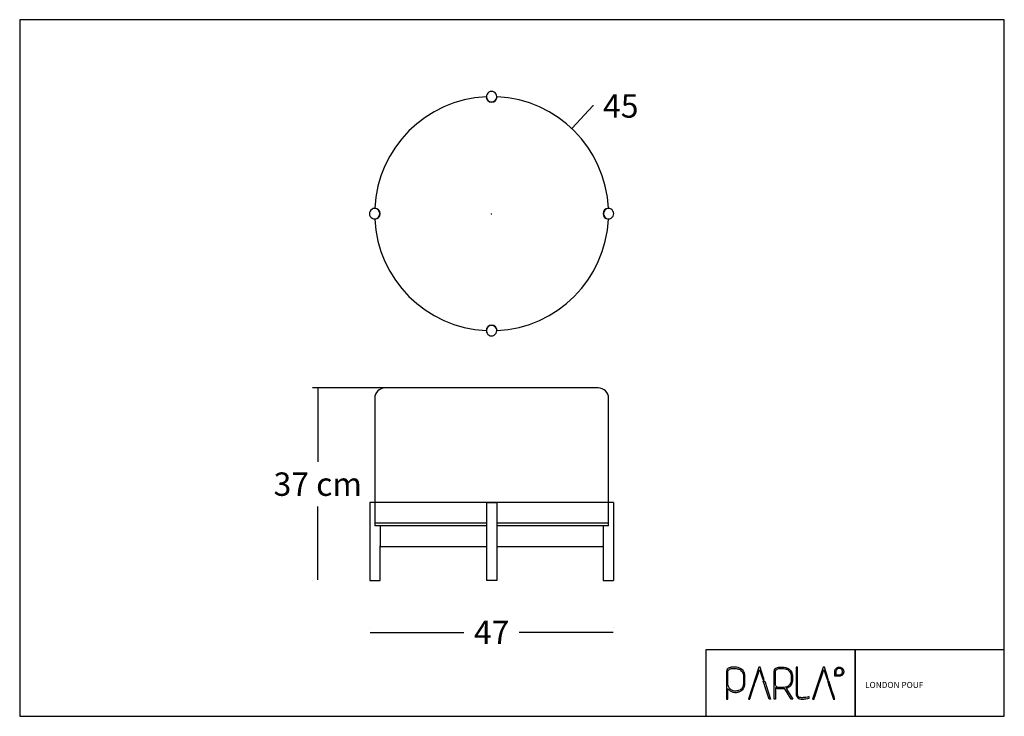
# Model space of a CAD drawing. Units: millimetres. Extents: x 23266 to 25160, y -30723 to -29384.
import ezdxf

# ---------------------------------------------------------------- set-up
doc = ezdxf.new("R2010")
doc.units = ezdxf.units.MM
doc.header["$MEASUREMENT"] = 0
doc.layers.add('DWG', color=7, linetype='Continuous', true_color=0xd0c3ae)
doc.styles.add('Roboto', font='txt')
doc.dimstyles.new('Default', dxfattribs={"dimtxt": 45, "dimasz": 1, "dimexe": 10, "dimexo": 10, "dimgap": 20, "dimtad": 0, "dimtih": 1, "dimtoh": 1, "dimdec": 0, "dimzin": 1, "dimdsep": 46, "dimtxsty": 'Roboto', "dimcen": 0.5, "dimadec": 0, "dimazin": 0, "dimtfac": 1, "dimtdec": 4, "dimtix": 1, "dimtmove": 1, "dimatfit": 3, "dimfxl": 0, "dimtolj": 1, "dimtzin": 1, "dimarcsym": 0})

# ---------------------------------------------------------------- blocks, each defined once
blk = doc.blocks.new('*D1')
at = {"layer": 'Defpoints', "color": 0}
for p in [(24327.9, -29593.1), (24019.5, -29920.9)]:
    blk.add_point(p, dxfattribs=at)
at = {"layer": 'DWG', "color": 0, "lineweight": -2}
for p, q in [((24368.5, -29549.9), (24328.5, -29592.4)), ((24369.5, -29549.9), (24368.5, -29549.9)), ((24173.2, -29757), (24174.2, -29757)), ((24173.7, -29757.5), (24173.7, -29756.5))]:
    blk.add_line(p, q, dxfattribs=at)
at = {"layer": 'DWG', "color": 0}
blk.add_solid([(24328.4, -29592.3), (24328.7, -29592.5), (24327.9, -29593.1)], dxfattribs=at)
at = {"layer": 'DWG', "color": 0, "insert": (24422.3, -29549.9), "char_height": 45, "attachment_point": 5, "style": 'Roboto'}
blk.add_mtext('\\A1;45', dxfattribs=at)
blk = doc.blocks.new('*D2')
at = {"layer": 'Defpoints', "color": 0}
for p in [(23939.3, -30562.1), (24408.3, -30562.1), (24408.3, -30562.1)]:
    blk.add_point(p, dxfattribs=at)
at = {"layer": 'DWG', "color": 0, "lineweight": -2}
for p, q in [((23939.3, -30552.1), (23939.3, -30552.1)), ((24408.3, -30552.1), (24408.3, -30552.1)), ((23940.3, -30562.1), (24120.6, -30562.1)), ((24407.3, -30562.1), (24226.9, -30562.1))]:
    blk.add_line(p, q, dxfattribs=at)
at = {"layer": 'DWG', "color": 0}
for points in [[(23940.3, -30561.9), (23940.3, -30562.3), (23939.3, -30562.1)], [(24407.3, -30562.3), (24407.3, -30561.9), (24408.3, -30562.1)]]:
    blk.add_solid(points, dxfattribs=at)
at = {"layer": 'DWG', "color": 0, "insert": (24173.8, -30562.1), "char_height": 45, "attachment_point": 5, "style": 'Roboto'}
blk.add_mtext('\\A1;47', dxfattribs=at)
blk = doc.blocks.new('*D3')
at = {"layer": 'Defpoints', "color": 0}
for p in [(24073.8, -30092), (23839.3, -30462.1), (23839.3, -30462.1)]:
    blk.add_point(p, dxfattribs=at)
at = {"layer": 'DWG', "color": 0, "lineweight": -2}
for p, q in [((24063.8, -30092), (23829.3, -30092)), ((23839.3, -30093), (23839.3, -30233.9)), ((23839.3, -30461.1), (23839.3, -30320.2)), ((23829.3, -30462.1), (23829.3, -30462.1))]:
    blk.add_line(p, q, dxfattribs=at)
at = {"layer": 'DWG', "color": 0}
for points in [[(23839.5, -30093), (23839.1, -30093), (23839.3, -30092)], [(23839.1, -30461.1), (23839.5, -30461.1), (23839.3, -30462.1)]]:
    blk.add_solid(points, dxfattribs=at)
at = {"layer": 'DWG', "color": 0, "insert": (23839.3, -30277.1), "char_height": 45, "attachment_point": 5, "style": 'Roboto'}
blk.add_mtext('\\A1;37 cm', dxfattribs=at)

msp = doc.modelspace()

# ---------------------------------------------------------------- linework, layer by layer
at = {"layer": 'DWG'}
for p, q in [((24378.8, -30092), (23968.8, -30092)), ((23948.8, -30112), (23948.8, -30312)), ((23939.3, -30312.1), (23939.3, -30462.1)), ((23949, -30312.1), (23939.3, -30312.1)), ((23949, -30312), (23949, -30352.1)), ((24163.3, -30312), (24163.3, -30312.1)), ((24163.8, -30312.1), (24163.8, -30462.1)), ((24173.8, -30312.1), (24184.3, -30312.1)), ((24183.8, -30312.1), (24183.8, -30462.1)), ((24184.3, -30312.1), (24184.3, -30312)), ((24398.5, -30352.1), (24398.5, -30312)), ((24408.3, -30312.1), (24398.5, -30312.1)), ((24408.3, -30312.1), (24408.3, -30462.1)), ((23949, -30352.1), (23949, -30357.1)), ((24163.8, -30352.1), (23949, -30352.1)), ((24163.8, -30357.1), (23949, -30357.1)), ((23959.3, -30357.1), (23959.3, -30357.7)), ((23959.3, -30357.7), (23959.3, -30395.7)), ((24398.5, -30352.1), (24183.8, -30352.1)), ((24398.5, -30357.1), (24183.8, -30357.1)), ((24388.3, -30352), (24388.3, -30352.1)), ((24388.3, -30357.1), (24388.3, -30357.7)), ((24388.3, -30357.7), (24388.3, -30395.7)), ((24398.5, -30357.1), (24398.5, -30352.1)), ((23959.3, -30396.7), (23959.3, -30395.7)), ((23959.3, -30462.1), (23959.3, -30396.7)), ((23959.3, -30396.7), (24163.3, -30396.7)), ((24184.3, -30396.7), (24388.3, -30396.7)), ((24388.3, -30396.7), (24388.3, -30395.7)), ((24388.3, -30396.7), (24388.3, -30462.1)), ((23939.3, -30462.1), (23959.3, -30462.1)), ((24173.8, -30462.1), (24163.8, -30462.1)), ((24183.8, -30462.1), (24173.8, -30462.1))]:
    msp.add_line(p, q, dxfattribs=at)
for points in [[(23265.8, -30723.5), (25160.1, -30723.5), (25160.1, -29384), (23265.8, -29384), (23265.8, -30723.5)], [(23948.8, -30312), (24398.8, -30312), (24398.8, -30112)], [(24586.1, -30723.5), (24873.1, -30723.5), (24873.1, -30595.9), (24586.1, -30595.9), (24586.1, -30723.5)], [(24873.1, -30723.5), (25160.1, -30723.5), (25160.1, -30595.9), (24873.1, -30595.9), (24873.1, -30723.5)]]:
    msp.add_lwpolyline(points, dxfattribs=at)
at = {"layer": 'DWG', "lineweight": 25}
for points in [[(24717.2, -30690.2), (24717.2, -30638.4), (24717.3, -30637.2), (24717.4, -30636.1), (24717.7, -30635.1), (24718.2, -30634.2), (24719.3, -30632.5), (24720.7, -30631.1), (24722.2, -30630.2), (24724, -30629.5), (24725.8, -30629.1), (24727.7, -30629), (24734.1, -30629), (24736.6, -30629.2), (24739.5, -30629.7), (24741.1, -30630.1), (24742.7, -30630.6), (24744.2, -30631.4), (24745.6, -30632.3), (24747, -30633.4), (24748.3, -30634.7), (24749.5, -30636.3), (24750.5, -30638), (24751.4, -30640), (24752, -30642.2), (24752.4, -30644.7), (24752.5, -30647.5), (24752.5, -30652.4), (24752.4, -30655.2), (24752, -30657.7), (24751.4, -30660), (24750.5, -30662), (24749.5, -30663.7), (24748.3, -30665.2), (24747, -30666.5), (24745.6, -30667.6), (24744.4, -30668.4), (24743.1, -30669.1), (24741.8, -30669.6), (24740.4, -30670), (24753, -30690.2), (24751.1, -30690.2), (24749.8, -30690.2), (24737.7, -30670.6), (24736, -30670.8), (24734.1, -30670.9), (24727.7, -30670.9), (24725.8, -30670.8), (24724, -30670.4), (24722.2, -30669.8), (24720.7, -30668.8), (24719.8, -30668.1), (24719.8, -30690.2), (24717.2, -30690.2)], [(24833.9, -30646.3), (24833.9, -30637.6), (24834, -30636.8), (24834.1, -30635.9), (24834.3, -30635.1), (24834.6, -30634.3), (24835, -30633.5), (24835.4, -30632.8), (24835.9, -30632.2), (24836.5, -30631.5), (24837.1, -30631), (24837.8, -30630.5), (24838.5, -30630.1), (24839.2, -30629.7), (24840, -30629.4), (24840.8, -30629.2), (24841.7, -30629.1), (24842.6, -30629), (24843.5, -30629.1), (24844.3, -30629.2), (24845.1, -30629.4), (24845.9, -30629.7), (24846.7, -30630.1), (24847.4, -30630.5), (24848.1, -30631), (24848.7, -30631.5), (24849.2, -30632.2), (24849.7, -30632.8), (24850.2, -30633.5), (24850.5, -30634.3), (24850.8, -30635.1), (24851, -30635.9), (24851.2, -30636.8), (24851.2, -30637.6), (24851.2, -30638.5), (24851, -30639.4), (24850.8, -30640.2), (24850.5, -30641), (24850.2, -30641.7), (24849.7, -30642.5), (24849.2, -30643.1), (24848.7, -30643.7), (24848.1, -30644.3), (24847.4, -30644.8), (24846.7, -30645.2), (24845.9, -30645.6), (24845.1, -30645.9), (24844.3, -30646.1), (24843.5, -30646.2), (24842.6, -30646.3), (24833.9, -30646.3)], [(24842.6, -30644), (24843.2, -30644), (24843.9, -30643.9), (24844.5, -30643.7), (24845.1, -30643.5), (24845.6, -30643.2), (24846.1, -30642.9), (24846.6, -30642.6), (24847.1, -30642.1), (24847.5, -30641.7), (24847.9, -30641.2), (24848.2, -30640.7), (24848.4, -30640.1), (24848.7, -30639.5), (24848.8, -30638.9), (24848.9, -30638.3), (24848.9, -30637.6), (24848.9, -30637), (24848.8, -30636.4), (24848.7, -30635.7), (24848.4, -30635.2), (24848.2, -30634.6), (24847.9, -30634.1), (24847.5, -30633.6), (24847.1, -30633.1), (24846.6, -30632.7), (24846.1, -30632.4), (24845.6, -30632), (24845.1, -30631.8), (24844.5, -30631.6), (24843.9, -30631.4), (24843.2, -30631.3), (24842.6, -30631.3), (24841.9, -30631.3), (24841.3, -30631.4), (24840.7, -30631.6), (24840.1, -30631.8), (24839.5, -30632), (24839, -30632.4), (24838.5, -30632.7), (24838.1, -30633.1), (24837.7, -30633.6), (24837.3, -30634.1), (24837, -30634.6), (24836.7, -30635.2), (24836.5, -30635.7), (24836.3, -30636.4), (24836.2, -30637), (24836.2, -30637.6), (24836.2, -30644), (24842.6, -30644)], [(24707.6, -30690.3), (24699.6, -30665.8), (24698.5, -30662.7), (24696.4, -30656.2), (24699.1, -30656.2), (24710.3, -30690.3), (24707.6, -30690.3)]]:
    msp.add_lwpolyline(points, dxfattribs=at)
at = {"layer": 'DWG'}
for centre, radius, start, end in [((24173.7, -29532), 10, 0, 181.2733), ((24173.7, -29532), 10, 358.7267, 0), ((24173.7, -29757), 225, 92.674, 177.326), ((24173.7, -29532), 10.5, 181.2733, 358.7267), ((24173.7, -29532), 10, 181.2733, 358.7267), ((24173.7, -29757), 225, 2.674, 87.326), ((23948.7, -29757), 10, 90, 271.2733), ((23948.7, -29757), 10, 88.7267, 90), ((23948.7, -29757), 10.5, 271.2733, 88.663), ((23948.7, -29757), 10, 271.2733, 88.7267), ((24398.7, -29757), 10.5, 91.2733, 268.7267), ((24398.7, -29757), 10, 91.2733, 268.7267), ((24398.7, -29757), 10, 270, 91.2733), ((24173.7, -29757), 225, 182.674, 267.326), ((24173.7, -29757), 225, 272.674, 357.326), ((24398.7, -29757), 10, 268.7267, 270), ((24173.7, -29982), 10.5, 1.2733, 178.7267), ((24173.7, -29982), 10, 1.2733, 178.7267), ((24173.7, -29982), 10, 178.7267, 180), ((24173.7, -29982), 10, 180, 1.2733), ((23968.8, -30112), 20, 90, 180), ((24378.8, -30112), 20, 0, 90)]:
    msp.add_arc(centre, radius, start, end, dxfattribs=at)
for points, weights, knots in [([(24163.3, -30312.1), (24163.3, -30312.1), (24163.3, -30312.1), (24163.3, -30312.1), (24173.8, -30312.1)], [0.995229591674, 0.997595048741, 1, 0.707106781187, 1], [-16.628789, -16.628789, -16.628789, -16.493361, -16.493361, 0, 0, 0]), ([(24388.3, -30462.1), (24388.3, -30462.1), (24388.3, -30462.1), (24388.3, -30462.1), (24398.8, -30462.1), (24405.4, -30462.1), (24408.3, -30462.1)], [0.995459297023, 0.997711771728, 1, 0.707106781187, 1, 0.791876313309, 0.879529149798], [32.857868, 32.857868, 32.857868, 32.986723, 32.986723, 49.480084, 49.480084, 61.199916, 61.199916, 61.199916])]:
    msp.add_rational_spline(points, weights, degree=2, knots=knots, dxfattribs=at)
at = {"layer": 'DWG', "lineweight": 25}
for points, knots in [([(24648, -30629.7), (24650.1, -30630.1), (24652.1, -30631), (24654.1, -30632.3), (24654.1, -30632.3), (24656, -30633.6), (24657.7, -30635.5), (24659, -30637.9), (24659, -30637.9), (24660.4, -30640.4), (24661, -30643.6), (24660.9, -30647.5), (24660.9, -30647.5), (24660.9, -30647.5), (24660.9, -30659.1), (24660.9, -30659.1), (24660.9, -30659.1), (24661, -30663), (24660.4, -30666.2), (24659, -30668.7), (24659, -30668.7), (24657.7, -30671.1), (24656, -30673), (24654.1, -30674.3), (24654.1, -30674.3), (24652.3, -30675.5), (24650.4, -30676.4), (24648.3, -30676.9), (24648.3, -30676.9), (24646.3, -30677.4), (24644.6, -30677.6), (24643.3, -30677.6), (24643.3, -30677.6), (24641.5, -30677.6), (24639.7, -30677.4), (24638, -30677), (24638, -30677), (24636.2, -30676.5), (24634.3, -30675.6), (24632.5, -30674.3), (24632.5, -30674.3), (24631.5, -30673.6), (24630.5, -30672.7), (24629.6, -30671.6), (24629.6, -30671.6), (24629.1, -30671.1), (24628.6, -30670.5), (24628.2, -30669.8), (24628.2, -30669.8), (24628.2, -30669.8), (24628.2, -30690.2), (24628.2, -30690.2), (24628.2, -30690.2), (24628.2, -30690.2), (24625.7, -30690.2), (24625.7, -30659.1), (24625.7, -30659.1), (24625.7, -30659.1), (24625.7, -30659.1), (24625.7, -30638.4), (24625.7, -30638.4), (24625.7, -30638.4), (24625.7, -30636.8), (24626, -30635.4), (24626.6, -30634.2), (24626.6, -30634.2), (24627.2, -30632.9), (24628, -30631.9), (24629.1, -30631.1), (24629.1, -30631.1), (24630.1, -30630.4), (24631.2, -30629.8), (24632.4, -30629.5), (24632.4, -30629.5), (24633.7, -30629.2), (24634.9, -30629), (24636.1, -30629), (24636.1, -30629), (24636.1, -30629), (24642.5, -30629), (24642.5, -30629), (24642.5, -30629), (24644.1, -30629), (24646, -30629.2), (24648, -30629.7)], [0, 0, 0, 0, 1, 1, 1, 2, 2, 2, 3, 3, 3, 4, 4, 4, 5, 5, 5, 6, 6, 6, 7, 7, 7, 8, 8, 8, 9, 9, 9, 10, 10, 10, 11, 11, 11, 12, 12, 12, 13, 13, 13, 14, 14, 14, 15, 15, 15, 16, 16, 16, 17, 17, 17, 18, 18, 18, 19, 19, 19, 20, 20, 20, 21, 21, 21, 22, 22, 22, 23, 23, 23, 24, 24, 24, 25, 25, 25, 26, 26, 26, 27, 27, 27, 28, 28, 28, 28]), ([(24667.8, -30690.3), (24667.8, -30690.3), (24687.8, -30629), (24687.8, -30629), (24687.8, -30629), (24687.8, -30629), (24690.3, -30629), (24698.2, -30653.5), (24698.2, -30653.5), (24698.2, -30653.5), (24698.2, -30653.5), (24695.5, -30653.5), (24695.5, -30653.5), (24695.5, -30653.5), (24695.5, -30653.5), (24689, -30633.7), (24679.2, -30663.8), (24679.2, -30663.8), (24679.2, -30663.8), (24679.2, -30663.8), (24678.6, -30665.7), (24678.6, -30665.7), (24678.6, -30665.7), (24678.6, -30665.7), (24678.5, -30665.7), (24670.5, -30690.3), (24670.5, -30690.3), (24670.5, -30690.3), (24670.5, -30690.3), (24667.8, -30690.3), (24667.8, -30690.3)], [0, 0, 0, 0, 1, 1, 1, 2, 2, 2, 3, 3, 3, 4, 4, 4, 5, 5, 5, 6, 6, 6, 7, 7, 7, 8, 8, 8, 9, 9, 9, 10, 10, 10, 10]), ([(24759.8, -30679.7), (24759.8, -30679.7), (24759.8, -30629), (24759.8, -30629), (24759.8, -30629), (24759.8, -30629), (24762.3, -30629), (24762.3, -30679.7), (24762.3, -30679.7), (24762.3, -30679.7), (24762.3, -30681.2), (24762.5, -30682.5), (24762.9, -30683.5), (24762.9, -30683.5), (24763.3, -30684.5), (24763.8, -30685.3), (24764.4, -30685.9), (24764.4, -30685.9), (24765.6, -30687.1), (24767.4, -30687.7), (24770, -30687.7), (24770, -30687.7), (24772.3, -30687.7), (24774.6, -30687.5), (24777, -30687.3), (24777, -30687.3), (24779.4, -30686.9), (24781.7, -30686.5), (24783.9, -30686.1), (24783.9, -30686.1), (24783.9, -30686.1), (24784.5, -30686), (24784.5, -30686), (24784.5, -30686), (24784.5, -30686), (24784.5, -30688.6), (24784.5, -30688.6), (24784.5, -30688.6), (24784.5, -30688.6), (24784.1, -30688.6), (24784.1, -30688.6), (24784.1, -30688.6), (24781.9, -30689.1), (24779.5, -30689.5), (24777.1, -30689.8), (24777.1, -30689.8), (24774.7, -30690.2), (24772.3, -30690.3), (24770, -30690.3), (24770, -30690.3), (24768.5, -30690.3), (24767.1, -30690.1), (24765.8, -30689.7), (24765.8, -30689.7), (24764.6, -30689.3), (24763.5, -30688.6), (24762.6, -30687.7), (24762.6, -30687.7), (24760.7, -30685.9), (24759.8, -30683.2), (24759.8, -30679.7)], [0, 0, 0, 0, 1, 1, 1, 2, 2, 2, 3, 3, 3, 4, 4, 4, 5, 5, 5, 6, 6, 6, 7, 7, 7, 8, 8, 8, 9, 9, 9, 10, 10, 10, 11, 11, 11, 12, 12, 12, 13, 13, 13, 14, 14, 14, 15, 15, 15, 16, 16, 16, 17, 17, 17, 18, 18, 18, 19, 19, 19, 20, 20, 20, 20]), ([(24791.4, -30690.3), (24791.4, -30690.3), (24811.5, -30629), (24811.5, -30629), (24811.5, -30629), (24811.5, -30629), (24813.9, -30629), (24821.9, -30653.5), (24821.9, -30653.5), (24821.9, -30653.5), (24821.9, -30653.5), (24819.2, -30653.5), (24819.2, -30653.5), (24819.2, -30653.5), (24819.2, -30653.5), (24812.7, -30633.7), (24802.9, -30663.8), (24802.9, -30663.8), (24802.9, -30663.8), (24802.9, -30663.8), (24802.2, -30665.7), (24802.2, -30665.7), (24802.2, -30665.7), (24802.2, -30665.7), (24802.2, -30665.7), (24794.2, -30690.3), (24794.2, -30690.3), (24794.2, -30690.3), (24794.2, -30690.3), (24791.4, -30690.3), (24791.4, -30690.3)], [0, 0, 0, 0, 1, 1, 1, 2, 2, 2, 3, 3, 3, 4, 4, 4, 5, 5, 5, 6, 6, 6, 7, 7, 7, 8, 8, 8, 9, 9, 9, 10, 10, 10, 10]), ([(24658.3, -30659.1), (24658.3, -30659.1), (24658.3, -30647.5), (24658.3, -30647.5), (24658.3, -30647.5), (24658.3, -30643.9), (24657.8, -30641.1), (24656.7, -30639.1), (24656.7, -30639.1), (24655.5, -30637), (24654.1, -30635.5), (24652.5, -30634.4), (24652.5, -30634.4), (24651, -30633.3), (24649.3, -30632.5), (24647.5, -30632.2), (24647.5, -30632.2), (24645.6, -30631.8), (24644, -30631.6), (24642.5, -30631.6), (24642.5, -30631.6), (24642.5, -30631.6), (24636.1, -30631.6), (24636.1, -30631.6), (24636.1, -30631.6), (24635.1, -30631.6), (24634.1, -30631.7), (24633.1, -30632), (24633.1, -30632), (24632.2, -30632.2), (24631.4, -30632.7), (24630.6, -30633.2), (24630.6, -30633.2), (24629.9, -30633.8), (24629.3, -30634.5), (24628.8, -30635.3), (24628.8, -30635.3), (24628.4, -30636.1), (24628.2, -30637.1), (24628.2, -30638.4), (24628.2, -30638.4), (24628.2, -30638.4), (24628.2, -30659.1), (24628.2, -30659.1), (24628.2, -30659.1), (24628.3, -30662.7), (24628.9, -30665.5), (24629.9, -30667.5), (24629.9, -30667.5), (24631.1, -30669.5), (24632.4, -30671.1), (24634, -30672.2), (24634, -30672.2), (24635.5, -30673.2), (24637.1, -30674), (24638.7, -30674.5), (24638.7, -30674.5), (24640.4, -30674.9), (24641.9, -30675.1), (24643.3, -30675), (24643.3, -30675), (24644.7, -30674.9), (24646.2, -30674.7), (24647.9, -30674.3), (24647.9, -30674.3), (24649.5, -30673.9), (24651.1, -30673.2), (24652.6, -30672.2), (24652.6, -30672.2), (24654.2, -30671.1), (24655.5, -30669.5), (24656.7, -30667.5), (24656.7, -30667.5), (24657.8, -30665.5), (24658.3, -30662.7), (24658.3, -30659.1)], [0, 0, 0, 0, 1, 1, 1, 2, 2, 2, 3, 3, 3, 4, 4, 4, 5, 5, 5, 6, 6, 6, 7, 7, 7, 8, 8, 8, 9, 9, 9, 10, 10, 10, 11, 11, 11, 12, 12, 12, 13, 13, 13, 14, 14, 14, 15, 15, 15, 16, 16, 16, 17, 17, 17, 18, 18, 18, 19, 19, 19, 20, 20, 20, 21, 21, 21, 22, 22, 22, 23, 23, 23, 24, 24, 24, 25, 25, 25, 25]), ([(24739, -30667.7), (24740.8, -30667.4), (24742.5, -30666.6), (24744.2, -30665.5), (24744.2, -30665.5), (24745.8, -30664.4), (24747.1, -30662.8), (24748.2, -30660.8), (24748.2, -30660.8), (24749.3, -30658.8), (24749.9, -30656), (24749.9, -30652.4), (24749.9, -30652.4), (24749.9, -30652.4), (24749.9, -30647.5), (24749.9, -30647.5), (24749.9, -30647.5), (24749.9, -30643.9), (24749.3, -30641.1), (24748.2, -30639.2), (24748.2, -30639.2), (24747.1, -30637.1), (24745.7, -30635.5), (24744.2, -30634.4), (24744.2, -30634.4), (24742.5, -30633.3), (24740.8, -30632.5), (24739, -30632.2), (24739, -30632.2), (24737.1, -30631.8), (24735.5, -30631.6), (24734.1, -30631.6), (24734.1, -30631.6), (24734.1, -30631.6), (24727.7, -30631.6), (24727.7, -30631.6), (24727.7, -30631.6), (24726.7, -30631.6), (24725.7, -30631.7), (24724.7, -30632), (24724.7, -30632), (24723.8, -30632.2), (24723, -30632.7), (24722.2, -30633.2), (24722.2, -30633.2), (24721.5, -30633.8), (24720.9, -30634.5), (24720.5, -30635.3), (24720.5, -30635.3), (24720.1, -30636.1), (24719.8, -30637.1), (24719.8, -30638.4), (24719.8, -30638.4), (24719.8, -30638.4), (24719.8, -30647.5), (24719.8, -30659.8), (24719.8, -30659.8), (24719.8, -30659.8), (24719.8, -30659.8), (24719.8, -30661.5), (24719.8, -30661.5), (24719.8, -30661.5), (24719.8, -30662.8), (24720.1, -30663.8), (24720.5, -30664.6), (24720.5, -30664.6), (24720.9, -30665.4), (24721.5, -30666.1), (24722.2, -30666.7), (24722.2, -30666.7), (24723, -30667.2), (24723.8, -30667.7), (24724.7, -30667.9), (24724.7, -30667.9), (24725.7, -30668.2), (24726.7, -30668.3), (24727.7, -30668.3), (24727.7, -30668.3), (24727.7, -30668.3), (24734.1, -30668.3), (24734.1, -30668.3), (24734.1, -30668.3), (24735.5, -30668.3), (24737.1, -30668.1), (24739, -30667.7)], [0, 0, 0, 0, 1, 1, 1, 2, 2, 2, 3, 3, 3, 4, 4, 4, 5, 5, 5, 6, 6, 6, 7, 7, 7, 8, 8, 8, 9, 9, 9, 10, 10, 10, 11, 11, 11, 12, 12, 12, 13, 13, 13, 14, 14, 14, 15, 15, 15, 16, 16, 16, 17, 17, 17, 18, 18, 18, 19, 19, 19, 20, 20, 20, 21, 21, 21, 22, 22, 22, 23, 23, 23, 24, 24, 24, 25, 25, 25, 26, 26, 26, 27, 27, 27, 28, 28, 28, 28]), ([(24831.2, -30690.3), (24831.2, -30690.3), (24823.2, -30665.8), (24823.2, -30665.8), (24823.2, -30665.8), (24823.2, -30665.8), (24822.2, -30662.6), (24820.1, -30656.3), (24820.1, -30656.3), (24820.1, -30656.3), (24820.1, -30656.3), (24821, -30656.3), (24821, -30656.3), (24821, -30656.3), (24821, -30656.3), (24822.9, -30656.3), (24833.9, -30690.3), (24833.9, -30690.3), (24833.9, -30690.3), (24833.9, -30690.3), (24831.2, -30690.3), (24831.2, -30690.3)], [0, 0, 0, 0, 1, 1, 1, 2, 2, 2, 3, 3, 3, 4, 4, 4, 5, 5, 5, 6, 6, 6, 7, 7, 7, 7])]:
    msp.add_open_spline(points, degree=3, knots=knots, dxfattribs=at)

# ---------------------------------------------------------------- texts
at = {"layer": 'DWG', "insert": (24892.2, -30669), "char_height": 11.688, "width": 121.262, "attachment_point": 7, "line_spacing_factor": 0.963855}
msp.add_mtext('\\fRoboto;LONDON POUF', dxfattribs=at)

# ---------------------------------------------------------------- dimensions: what is measured, and where the dimension line sits
at = {"layer": 'DWG'}
dim = msp.add_diameter_dim_2p(p1=(24019.5, -29920.9), p2=(24327.9, -29593.1), text='45', dimstyle='Default', override={"dimtad": 0, "dimtofl": 0}, dxfattribs=at)
dim.commit()
dim.dimension.update_dxf_attribs({"geometry": '*D1', "text_midpoint": (24368.5, -29549.9), "dimtype": 163})
dim = msp.add_linear_dim(base=(23839.3, -30462.1), p1=(24073.8, -30092), p2=(23839.3, -30462.1), angle=90, text='37 cm', dimstyle='Default', dxfattribs=at)
dim.commit()
dim.dimension.update_dxf_attribs({"geometry": '*D3', "text_midpoint": (23839.3, -30277.1)})
dim = msp.add_linear_dim(base=(24408.3, -30562.1), p1=(23939.3, -30562.1), p2=(24408.3, -30562.1), text='47', dimstyle='Default', dxfattribs=at)
dim.commit()
dim.dimension.update_dxf_attribs({"geometry": '*D2', "text_midpoint": (24173.8, -30562.1)})

doc.saveas('drawing.dxf')
